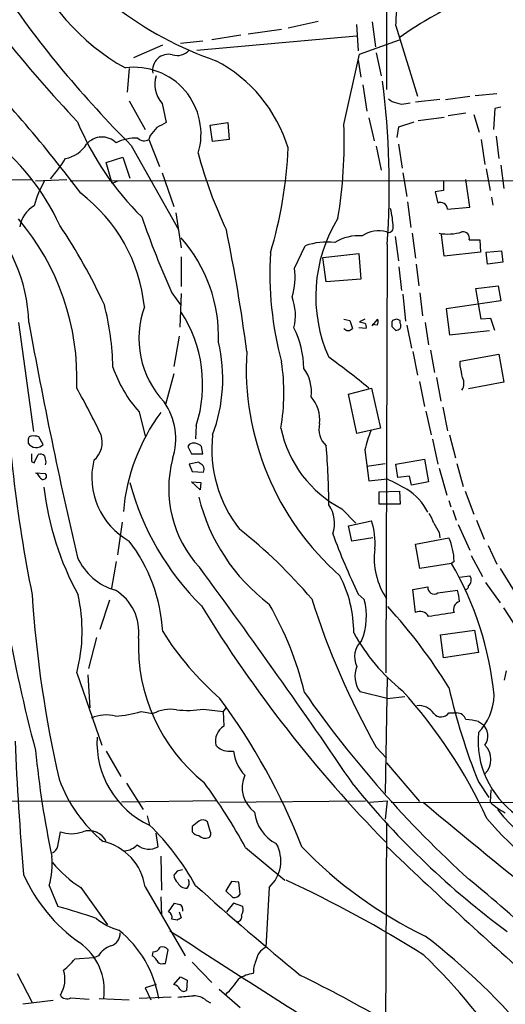
# Model space of a CAD drawing. Extents: x 9 to 1025, y 7 to 819.
# Drawn here: x 385 to 447, y 625 to 752 of the extents above; entities that cross this region are included whole.
import ezdxf

# ---------------------------------------------------------------- set-up
doc = ezdxf.new("R2010")
doc.units = 0
doc.header["$MEASUREMENT"] = 0
doc.layers.add('MAIN', color=5, linetype='CONTINUOUS')

msp = doc.modelspace()

# ---------------------------------------------------------------- linework, layer by layer
at = {"layer": 'MAIN'}
for p, q in [((431.9693, 767.7573), (431.9693, 742.5267)), ((419.2693, 750.4853), (423.164, 751.332)), ((428.0747, 750.9087), (428.3287, 747.522)), ((430.1067, 751.2473), (430.53, 748.03)), ((413.1733, 749.554), (409.448, 748.9613)), ((414.1047, 749.7233), (418.4227, 750.316)), ((433.1547, 750.7393), (435.9487, 741.68)), ((399.3727, 746.6753), (403.098, 748.284)), ((408.2627, 748.792), (405.384, 748.4533)), ((407.5007, 747.6067), (428.0747, 749.4693)), ((428.498, 747.0987), (433.6627, 748.9613)), ((426.466, 738.0393), (428.498, 747.0987)), ((430.6147, 747.268), (431.292, 744.3047)), ((428.3287, 746.3367), (428.6673, 744.1353)), ((398.78, 745.236), (398.526, 742.188)), ((428.9213, 743.1193), (429.4293, 739.7327)), ((443.3993, 741.7647), (446.1933, 742.0187)), ((398.78, 741.0873), (400.812, 737.362)), ((403.0133, 740.7487), (403.5213, 738.2933)), ((434.5093, 740.7487), (435.0173, 740.8333)), ((438.8273, 741.2567), (435.6947, 740.918)), ((439.5893, 741.2567), (442.722, 741.68)), ((442.214, 739.4787), (439.928, 739.14)), ((445.9393, 740.0713), (445.77, 737.362)), ((446.7013, 740.2407), (445.9393, 740.0713)), ((409.194, 737.9547), (411.48, 738.2933)), ((411.48, 738.2933), (411.6493, 736.092)), ((429.6833, 738.886), (430.3607, 735.9227)), ((433.578, 737.7007), (435.5253, 738.378)), ((436.0333, 738.5473), (439.42, 738.9707)), ((443.23, 739.3093), (443.9073, 737.0233)), ((409.5327, 735.838), (409.194, 737.9547)), ((433.324, 736.346), (433.578, 737.7007)), ((401.4893, 736.6), (401.32, 736.092)), ((401.32, 736.092), (402.6747, 732.6207)), ((411.6493, 736.092), (409.5327, 735.838)), ((444.1613, 736.092), (444.6693, 732.8747)), ((446.1087, 736.5153), (446.4473, 733.6367)), ((399.034, 735.33), (405.13, 724.4927)), ((430.6147, 735.2453), (431.292, 732.1127)), ((433.4933, 735.4993), (434.0013, 732.3667)), ((395.8167, 733.1287), (397.9333, 733.806)), ((396.5787, 730.4193), (395.8167, 733.1287)), ((397.9333, 733.806), (398.8647, 731.0967)), ((403.0133, 731.774), (404.5373, 727.456)), ((434.086, 731.774), (434.594, 728.726)), ((444.8387, 732.282), (445.3467, 729.488)), ((446.7013, 732.79), (447.1247, 729.742)), ((379.5607, 730.8427), (386.1647, 730.9273)), ((386.6727, 730.758), (390.7367, 730.9273)), ((391.16, 730.758), (529.5053, 730.8427)), ((397.3407, 730.758), (396.5787, 730.4193)), ((439.3353, 730.758), (439.3353, 729.488)), ((442.722, 727.3713), (442.214, 730.9273)), ((439.3353, 729.488), (438.2347, 729.3187)), ((438.2347, 729.3187), (438.5733, 727.8793)), ((434.6787, 728.0487), (435.102, 724.7467)), ((445.516, 728.6413), (445.6853, 727.6253)), ((439.8433, 727.1173), (442.722, 727.3713)), ((404.7913, 726.6093), (405.4687, 722.122)), ((433.07, 723.5613), (433.4933, 720.4287)), ((435.2713, 723.9847), (435.6947, 720.7673)), ((439.42, 721.0213), (439.0813, 723.8153)), ((442.6373, 723.138), (443.992, 723.138)), ((443.992, 723.138), (444.0767, 721.5293)), ((420.116, 719.4973), (421.4707, 722.376)), ((432.054, 722.5453), (431.8847, 667.258)), ((444.8387, 721.5293), (446.786, 721.6987)), ((446.786, 721.6987), (446.9553, 720.2593)), ((405.4687, 720.9367), (405.4687, 717.1267)), ((423.7567, 720.852), (428.4133, 721.36)), ((424.18, 717.7193), (423.7567, 720.852)), ((428.4133, 721.36), (428.6673, 718.058)), ((444.0767, 721.5293), (439.42, 721.0213)), ((445.008, 720.0053), (444.8387, 721.5293)), ((433.578, 719.6667), (433.9167, 716.6187)), ((435.7793, 720.0053), (436.118, 717.2113)), ((446.9553, 720.2593), (445.008, 720.0053)), ((428.6673, 718.058), (424.18, 717.7193)), ((443.484, 716.8727), (446.3627, 717.2113)), ((444.1613, 712.8933), (443.484, 716.8727)), ((446.3627, 717.2113), (446.7013, 715.264)), ((404.2833, 716.28), (405.384, 714.756)), ((405.4687, 716.1953), (405.2993, 711.8773)), ((434.086, 716.1107), (434.4247, 712.6393)), ((436.2873, 716.28), (436.626, 713.3167)), ((446.7013, 715.264), (439.674, 714.248)), ((439.674, 714.248), (440.0973, 710.8613)), ((426.466, 712.8933), (427.228, 712.724)), ((429.1753, 712.8933), (428.498, 712.5547)), ((430.1067, 712.0467), (430.8687, 712.8933)), ((433.2393, 712.8933), (432.7313, 712.724)), ((433.7473, 712.3853), (433.7473, 712.724)), ((445.4313, 712.978), (444.1613, 712.8933)), ((445.9393, 711.454), (445.4313, 712.978)), ((384.4713, 712.47), (386.4187, 698.4153)), ((429.3447, 711.708), (428.4133, 711.7927)), ((430.784, 712.1313), (430.1067, 712.216)), ((432.6467, 711.962), (433.1547, 711.454)), ((434.594, 712.1313), (435.1867, 709.168)), ((436.9647, 712.47), (437.388, 709.5913)), ((440.0973, 710.8613), (445.262, 711.454)), ((405.2147, 710.692), (404.5373, 706.7973)), ((437.642, 708.914), (438.15, 706.0353)), ((435.356, 708.7447), (435.9487, 705.6967)), ((441.452, 707.4747), (446.4473, 708.406)), ((446.4473, 708.406), (447.1247, 704.7653)), ((441.452, 706.882), (441.452, 707.4747)), ((404.5373, 705.866), (403.4367, 701.8867)), ((438.404, 705.358), (438.9967, 702.31)), ((427.0587, 703.2413), (430.022, 704.0033)), ((430.022, 704.0033), (431.2073, 698.8387)), ((436.2027, 704.85), (436.88, 701.6327)), ((447.1247, 704.7653), (442.5527, 703.9187)), ((428.1593, 698.1613), (427.0587, 703.2413)), ((439.2507, 701.548), (439.8433, 698.5)), ((400.05, 700.9553), (400.812, 697.8227)), ((437.0493, 701.04), (437.7267, 697.992)), ((407.416, 699.1773), (407.3313, 697.484)), ((431.2073, 698.8387), (428.1593, 698.1613)), ((387.6887, 696.722), (387.096, 697.738)), ((440.0973, 697.992), (440.8593, 695.0287)), ((385.7413, 697.23), (385.7413, 696.8913)), ((406.4847, 696.722), (406.3153, 696.468)), ((406.3153, 696.468), (406.8233, 695.5367)), ((408.2627, 695.5367), (408.0933, 696.468)), ((437.896, 697.3993), (438.5733, 694.182)), ((386.5033, 694.3513), (387.0113, 695.452)), ((406.8233, 695.5367), (408.2627, 695.5367)), ((429.1753, 696.0447), (429.6833, 692.0653)), ((386.1647, 694.5207), (386.5033, 694.3513)), ((388.0273, 694.436), (387.9427, 694.0973)), ((407.7547, 694.436), (406.4847, 694.182)), ((406.4847, 694.182), (406.908, 693.2507)), ((407.924, 694.2667), (407.7547, 694.436)), ((429.4293, 693.928), (431.8, 694.2667)), ((433.1547, 694.182), (436.88, 694.8593)), ((433.4087, 692.4887), (433.1547, 694.182)), ((436.88, 694.8593), (437.388, 691.896)), ((438.7427, 693.674), (439.7587, 690.2027)), ((441.0287, 694.2667), (441.8753, 691.3033)), ((386.6727, 693.0813), (387.9427, 692.9967)), ((387.2653, 692.4887), (386.842, 693.0813)), ((406.908, 693.2507), (408.3473, 693.166)), ((434.9327, 692.658), (433.4087, 692.4887)), ((435.1867, 691.4727), (434.9327, 692.658)), ((406.8233, 691.896), (408.0087, 691.8113)), ((407.924, 690.88), (406.8233, 691.896)), ((408.0087, 691.8113), (407.924, 690.88)), ((429.6833, 692.0653), (432.054, 692.3193)), ((437.388, 691.896), (435.1867, 691.4727)), ((431.038, 690.626), (433.6627, 690.7107)), ((431.038, 689.0173), (431.038, 690.626)), ((433.6627, 690.7107), (433.7473, 689.0173)), ((442.1293, 690.7107), (443.23, 687.7473)), ((431.9693, 689.0173), (431.038, 689.0173)), ((433.7473, 689.0173), (431.9693, 689.0173)), ((440.0127, 689.5253), (440.2667, 688.6787)), ((426.212, 688.4247), (427.99, 686.562)), ((440.5207, 688.2553), (440.944, 686.9853)), ((397.8487, 686.7313), (397.256, 682.498)), ((427.0587, 686.2233), (430.022, 686.9007)), ((427.482, 684.276), (427.0587, 686.2233)), ((441.198, 686.3927), (442.722, 683.0907)), ((443.5687, 686.9853), (444.5847, 684.53)), ((438.7427, 685.3767), (438.8273, 684.6993)), ((430.1913, 684.6993), (427.482, 684.276)), ((435.6947, 683.8527), (440.0127, 684.6993)), ((436.2873, 680.72), (435.6947, 683.8527)), ((445.0927, 683.6833), (446.1933, 681.3127)), ((442.8913, 682.4133), (444.3307, 679.704)), ((397.0867, 681.6513), (396.494, 678.18)), ((440.3513, 681.3973), (436.2873, 680.72)), ((440.69, 681.6513), (440.3513, 681.3973)), ((441.3673, 679.6193), (442.722, 679.7887)), ((446.6167, 680.72), (448.564, 677.5873)), ((444.754, 678.942), (446.6167, 676.3173)), ((429.0907, 676.7407), (428.3287, 677.418)), ((435.356, 678.0107), (437.3033, 678.3493)), ((435.6947, 675.0473), (435.356, 678.0107)), ((438.5733, 677.5873), (441.1133, 677.926)), ((396.24, 676.656), (394.97, 672.846)), ((447.04, 675.64), (448.818, 672.9307)), ((438.912, 672.1687), (443.3147, 672.7613)), ((439.3353, 669.2053), (438.912, 672.1687)), ((443.3147, 672.7613), (443.8227, 669.8827)), ((394.5467, 671.83), (393.5307, 667.8507)), ((443.8227, 669.8827), (439.3353, 669.2053)), ((392.0067, 667.258), (395.224, 657.9447)), ((393.446, 667.004), (393.7, 662.7707)), ((447.2093, 666.3267), (447.4633, 667.512)), ((432.054, 666.6653), (431.8, 651.764)), ((432.054, 663.956), (428.5827, 664.8027)), ((432.054, 663.956), (434.34, 664.21)), ((400.304, 662.2627), (401.828, 662.0087)), ((408.3473, 662.6013), (410.8873, 662.2627)), ((411.226, 662.7707), (410.8873, 662.2627)), ((410.8873, 662.2627), (410.972, 660.4)), ((440.0127, 662.0933), (441.0287, 662.0933)), ((443.8227, 660.9927), (444.3307, 660.654)), ((395.8167, 657.1827), (397.6793, 653.8807)), ((411.734, 657.1827), (412.242, 657.1827)), ((430.6147, 657.6907), (431.9693, 656.2513)), ((431.9693, 655.6587), (436.2027, 650.6633)), ((398.4413, 653.034), (400.558, 649.6473)), ((443.8227, 653.2033), (445.1773, 651.1713)), ((445.4313, 652.1873), (445.3467, 650.5787)), ((349.9273, 650.6633), (397.256, 650.748)), ((410.0407, 650.748), (397.764, 650.5787)), ((410.464, 650.5787), (429.26, 650.748)), ((429.768, 650.5787), (432.054, 650.748)), ((432.054, 650.748), (431.8, 648.3773)), ((432.562, 650.5787), (466.09, 650.494)), ((401.066, 648.8007), (401.4047, 647.6153)), ((409.194, 646.8533), (408.8553, 648.0387)), ((389.5513, 644.906), (389.89, 646.7687)), ((406.908, 647.446), (406.908, 646.7687)), ((431.9693, 647.7847), (431.7153, 599.44)), ((402.5053, 644.8213), (402.2513, 646.5993)), ((413.766, 644.7367), (418.846, 640.5033)), ((402.844, 643.636), (402.9287, 639.2333)), ((404.9607, 641.6887), (404.5373, 641.1807)), ((411.988, 640.334), (411.226, 639.1487)), ((412.9193, 640.2493), (411.988, 640.334)), ((388.4507, 639.826), (389.5513, 637.1167)), ((392.5147, 639.572), (395.986, 634.746)), ((400.812, 639.6567), (405.9767, 630.7667)), ((411.226, 639.1487), (412.1573, 638.302)), ((413.0887, 638.7253), (412.9193, 640.2493)), ((416.814, 639.572), (416.3907, 631.8673)), ((402.844, 638.3867), (402.9287, 636.016)), ((403.86, 636.4393), (404.622, 637.54)), ((405.638, 636.8627), (405.638, 636.524)), ((412.242, 637.54), (411.3107, 636.4393)), ((413.4273, 637.1167), (412.242, 637.54)), ((404.9607, 635.3387), (404.2833, 635.508)), ((405.2147, 636.4393), (405.4687, 635.6773)), ((403.4367, 629.7507), (403.7753, 631.5287)), ((394.208, 630.5127), (391.7527, 630.3433)), ((394.8007, 630.7667), (394.208, 630.5127)), ((401.828, 631.2747), (401.7433, 630.7667)), ((403.098, 629.7507), (403.4367, 629.7507)), ((406.908, 629.92), (409.448, 627.2953)), ((384.302, 628.4807), (386.2493, 624.7553)), ((404.5373, 627.0413), (405.384, 628.0573)), ((405.384, 628.0573), (406.2307, 627.634)), ((406.2307, 627.634), (406.146, 626.2793)), ((402.2513, 627.0413), (400.812, 626.618)), ((400.812, 626.618), (401.574, 625.094)), ((410.3793, 626.4487), (413.0887, 624.078)), ((391.2447, 625.348), (393.6153, 625.1787)), ((394.8853, 625.2633), (398.78, 625.094)), ((404.1987, 625.4327), (400.05, 625.2633)), ((388.9587, 625.0093), (385.064, 624.5013)), ((408.686, 625.0093), (409.2787, 624.6707))]:
    msp.add_line(p, q, dxfattribs=at)
for centre, radius, start, end in [((412.2746, 770.4458), 28.7636, 201.362856, 240.868412), ((339.6646, 758.7034), 93.8287, 355.130925, 359.996703), ((494.8308, 831.7719), 135.9341, 214.227685, 225.192268), ((461.6765, 710.0537), 48.1696, 115.493338, 125.43714), ((424.9297, 789.6447), 45.9036, 232.392809, 250.961768), ((523.0138, 861.8404), 179.9546, 218.675685, 223.320224), ((403.8437, 745.0297), 2.0524, 75.199316, 190.851681), ((404.9607, 748.9732), 2.0469, 253.168309, 318.118897), ((248.4043, 621.1504), 180.0877, 36.848543, 44.075898), ((401.1615, 729.4967), 18.9231, 16.879807, 62.305976), ((399.4344, 736.7976), 8.602, 343.218328, 97.766216), ((405.742, 743.1931), 3.6634, 162.336124, 221.854339), ((326.0471, 730.1144), 106.2768, 355.9159, 7.304829), ((433.3383, 742.3013), 1.4713, 220.728008, 266.141889), ((433.9736, 742.2819), 1.6241, 243.119403, 289.259412), ((426.5213, 752.7057), 37.2922, 202.594148, 225.51257), ((572.2581, 441.6218), 341.3006, 119.629767, 119.858944), ((655.9247, 525.4229), 330.6556, 140.078726, 140.307898), ((364.705, 735.8487), 61.7998, 350.766122, 2.031372), ((362.655, 712.6531), 29.8262, 24.455417, 52.864083), ((395.2623, 733.7706), 2.6327, 46.134224, 138.956568), ((399.6402, 730.5122), 5.7541, 87.604563, 116.344624), ((400.7097, 737.106), 1.1835, 225.537442, 301.042632), ((389.8582, 737.5701), 3.9968, 280.219324, 328.79408), ((463.2554, 749.121), 57.5238, 194.916237, 205.443047), ((364.8949, 737.2009), 54.4193, 343.169979, 357.672965), ((371.5205, 745.733), 22.5633, 319.274762, 327.581061), ((399.7838, 723.8426), 13.7858, 149.89189, 164.439559), ((379.8017, 712.3952), 21.0314, 5.749195, 52.808797), ((438.936, 727.0445), 0.9102, 4.587475, 113.483757), ((364.9042, 711.8351), 20.9314, 1.738184, 45.555711), ((388.5741, 724.1222), 3.9968, 121.20592, 169.780676), ((422.3808, 724.5582), 10.4369, 1.03487, 14.673624), ((360.1395, 705.232), 31.8909, 357.791947, 40.273189), ((520.2527, 767.9501), 126.9594, 199.245917, 204.015335), ((442.0681, 715.8376), 19.2271, 148.33112, 204.112714), ((330.4589, 684.9086), 71.6196, 24.629498, 34.041417), ((200.163, 680.9758), 215.5683, 7.401246, 11.623381), ((430.9665, 720.4252), 3.8613, 74.947383, 123.47524), ((432.2233, 724.6923), 0.5952, 244.739445, 5.244107), ((439.8598, 730.4508), 6.5619, 260.198188, 286.340955), ((441.8669, 723.3667), 0.8036, 343.466017, 101.550446), ((390.8798, 710.566), 19.4253, 358.123756, 41.320692), ((428.3721, 717.7064), 5.9577, 85.527388, 121.257831), ((424.3069, 714.2058), 8.6485, 83.534924, 109.143913), ((461.6185, 718.9149), 44.7068, 176.756104, 194.938872), ((411.0995, 718.439), 9.0784, 342.915924, 6.694388), ((413.5474, 713.3766), 6.6746, 346.272515, 21.031779), ((362.0657, 706.0755), 34.6035, 1.055124, 14.528192), ((412.04, 710.4415), 12.0194, 160.255269, 223.123851), ((391.0773, 704.4583), 17.171, 342.088113, 33.057412), ((681.3896, 796.8884), 267.7345, 198.322042, 198.551232), ((429.3005, 712.6819), 1.5824, 339.637627, 7.677432), ((434.2131, 712.1738), 1.5806, 159.629778, 187.700518), ((391.1708, 585.8162), 133.8594, 71.45383, 71.683027), ((986.8731, 820.9051), 610.7502, 190.226744, 193.1306768), ((408.4777, 706.2192), 12.8277, 1.447769, 25.752836), ((427.0164, 712.1454), 0.703, 218.473982, 321.520947), ((471.1807, 881.7712), 174.5166, 255.843177, 256.072392), ((428.7518, 711.9196), 0.6295, 340.359033, 47.717127), ((433.0953, 712.411), 0.9588, 273.551733, 312.844497), ((433.1126, 712.0467), 0.7194, 331.913927, 28.079046), ((390.1942, 705.2197), 20.645, 339.506938, 13.188572), ((566.6975, 713.7843), 184.093, 181.779604, 191.420216), ((449.6038, 706.5805), 35.7341, 176.527813, 228.569149), ((372.4515, 635.0671), 89.5973, 50.300067, 54.470321), ((412.0213, 711.872), 16.2014, 198.569036, 222.361874), ((392.1623, 703.374), 26.5657, 350.170307, 8.694871), ((417.2598, 703.5699), 5.0175, 352.35842, 36.342547), ((60.6267, 621.4462), 390.2912, 12.415407, 12.644593), ((440.311, 704.6293), 1.6494, 327.755272, 26.218618), ((304.389, 654.5222), 100.6243, 25.59463, 29.455095), ((418.7606, 699.8917), 4.5958, 354.250579, 40.931781), ((396.3782, 697.4306), 8.3934, 342.16064, 34.83728), ((423.0668, 685.9337), 25.1411, 143.549618, 175.088964), ((433.2433, 701.9248), 15.2214, 191.697644, 242.488004), ((426.2033, 698.7117), 2.9589, 165.924306, 226.858382), ((386.1835, 697.3617), 0.4614, 92.33528, 196.58506), ((386.4183, 695.4489), 2.3873, 73.508337, 96.097947), ((392.2725, 697.0182), 3.0277, 309.737727, 18.761693), ((426.1302, 696.1275), 16.7019, 173.590481, 218.195145), ((444.428, 692.6569), 15.6244, 158.039178, 167.477238), ((386.7835, 697.5951), 1.2576, 214.031245, 316.034131), ((407.1396, 695.649), 1.2571, 40.654685, 121.397588), ((338.4442, 688.9243), 86.0745, 0.005591, 5.084541), ((640.1645, 695.0287), 254.0003, 179.885409, 180.114592), ((387.2654, 694.5209), 0.9651, 52.120851, 105.264491), ((599.5886, 737.1785), 215.8358, 191.192712, 191.421926), ((403.3434, 692.49), 9.3966, 166.459774, 240.945041), ((418.7393, 691.014), 14.8768, 165.02038, 222.888136), ((407.6559, 693.5318), 0.7822, 332.117961, 69.957447), ((387.6696, 692.6553), 0.4372, 202.395102, 51.342238), ((425.6023, 695.5726), 38.0787, 186.565525, 208.619406), ((432.8578, 700.886), 35.1835, 194.946953, 225.26197), ((771.9848, 1326.6621), 719.6831, 241.8140905, 242.043266), ((431.561, 695.7023), 24.4917, 193.586925, 232.977995), ((430.4936, 684.4957), 7.6591, 27.239186, 57.631279), ((421.1802, 686.5801), 4.0841, 340.358727, 35.171883), ((433.8414, 685.3643), 4.3904, 15.83085, 34.198608), ((422.224, 684.1491), 8.2692, 353.827684, 19.435884), ((734.7476, 855.3299), 341.3253, 209.633409, 209.862577), ((372.2606, 634.1997), 65.7466, 40.415934, 51.705513), ((504.1789, 714.1665), 84.2835, 200.095919, 205.849624), ((381.7039, 671.3254), 21.4315, 3.388141, 37.176863), ((432.5279, 681.4368), 8.1649, 1.505387, 23.551587), ((439.9663, 682.1171), 9.5894, 173.154972, 213.493529), ((399.1002, 685.3248), 7.6906, 204.305842, 254.167378), ((404.0486, 660.2586), 42.0087, 5.629287, 30.211816), ((-337.5298, 132.1957), 925.5484, 34.2261223, 36.3581508), ((411.9793, 672.517), 15.757, 359.657103, 27.483387), ((442.0092, 679.2374), 0.9011, 307.097538, 37.719397), ((442.1152, 678.4482), 0.4431, 260.845888, 9.154112), ((536.5155, 687.1098), 150.5839, 183.722486, 192.880455), ((371.401, 672.6433), 21.2978, 345.353355, 12.721393), ((393.6896, 672.5372), 6.3254, 352.808135, 58.421693), ((438.1077, 678.2506), 0.8104, 173.004765, 305.066737), ((435.9145, 676.2665), 5.4572, 2.312515, 17.703514), ((555.0521, 766.0785), 172.4243, 211.536275, 224.411888), ((380.0991, 654.8326), 42.4539, 13.464951, 30.137967), ((520.9992, 708.2507), 103.5648, 197.664155, 209.222123), ((421.0292, 674.5748), 8.3474, 337.695244, 15.038637), ((441.6867, 675.4574), 1.0777, 107.239533, 202.365099), ((378.8826, 627.3587), 71.9977, 31.890855, 42.294866), ((436.2957, 673.9744), 1.2297, 27.346451, 119.255981), ((566.0377, -150.6985), 835.2055, 98.6315671, 98.8607522), ((596.211, 712.4343), 216.6788, 190.185974, 194.750043), ((437.2842, 694.2914), 40.4915, 212.404991, 228.519388), ((449.684, 684.5192), 25.0607, 208.861076, 231.259961), ((422.6173, 670.8042), 22.6715, 177.620958, 231.267373), ((430.5516, 669.3795), 2.7108, 131.596327, 208.052097), ((431.0796, 666.801), 3.1981, 155.942738, 218.67072), ((540.6463, 748.3275), 145.6488, 215.033042, 227.707682), ((385.8307, 621.2376), 65.0623, 24.735875, 42.236512), ((520.8702, 683.972), 82.964, 192.93895, 201.769156), ((344.378, 614.9101), 82.2974, 21.312382, 36.581055), ((438.4186, 664.6695), 7.4418, 316.567573, 357.765119), ((395.5617, 679.1886), 17.5777, 274.700029, 285.651814), ((404.1564, 657.4366), 5.1308, 81.937648, 116.988047), ((406.3324, 674.0179), 11.593, 262.783032, 280.008982), ((436.1313, 660.711), 2.3291, 33.861325, 96.590122), ((439.0052, 662.8299), 1.2481, 221.144036, 323.828842), ((441.0393, 660.855), 1.2383, 18.440802, 90.490447), ((395.771, 657.4076), 4.4366, 73.891048, 115.381005), ((441.5572, 651.8656), 9.4041, 76.059954, 85.995079), ((443.0098, 659.1131), 2.0296, 324.851869, 49.39595), ((412.1845, 658.4604), 2.2874, 122.010693, 193.029538), ((455.4754, 658.5292), 11.6976, 174.977453, 234.804698), ((759.2432, 673.8517), 375.5111, 182.350251, 184.978321), ((406.3252, 658.2475), 11.7156, 176.509907, 245.165665), ((520.5767, 670.9095), 134.5971, 185.817248, 191.727654), ((411.5491, 659.2066), 2.0323, 218.382866, 275.219953), ((417.6261, 657.7594), 5.4149, 186.113738, 223.23846), ((442.7854, 656.082), 2.6493, 315.324203, 44.675797), ((407.5321, 660.0816), 18.974, 200.16112, 230.226017), ((351.7901, 611.1856), 70.4747, 28.429218, 36.513266), ((417.2148, 652.4557), 3.8765, 155.715308, 234.274181), ((510.9206, 720.2328), 107.096, 219.037934, 233.719687), ((950.9004, 1261.9966), 798.8885, 229.9368646, 231.4514785), ((450.801, 656.342), 7.935, 226.577871, 243.770782), ((420.0061, 649.7915), 5.0778, 185.455951, 243.562111), ((482.8637, 680.2031), 47.6673, 219.868101, 243.510797), ((576.6586, 436.1068), 271.0711, 128.542738, 128.771917), ((408.2589, 647.4808), 0.8167, 43.089691, 128.122947), ((483.1413, 681.4929), 50.5139, 220.836069, 239.323109), ((391.3294, 650.7199), 4.2052, 249.983602, 290.015118), ((393.5659, 644.3894), 2.5093, 26.236244, 108.523762), ((377.7388, 623.4594), 33.8169, 28.945481, 45.587053), ((407.8391, 647.361), 1.1035, 212.461635, 265.613639), ((408.7053, 646.5108), 0.5968, 302.358529, 35.024268), ((393.9224, 638.7004), 6.9556, 7.902358, 77.791502), ((408.6013, 647.1919), 1.2585, 227.724474, 289.658724), ((388.295, 645.2167), 1.2941, 296.576931, 346.108716), ((398.0299, 646.7247), 2.4165, 273.734586, 316.956907), ((401.3388, 646.9552), 2.4319, 230.624892, 298.663296), ((413.7114, 642.9942), 4.6192, 312.19576, 29.157009), ((460.8351, 683.0635), 55.1864, 223.865247, 244.371035), ((886.108, 1119.4187), 656.8137, 226.2568301, 228.5150509), ((378.8401, 642.5776), 9.9967, 344.023113, 5.589575), ((401.5062, 653.4154), 16.5072, 220.070264, 236.99566), ((447.617, 472.4779), 174.5046, 103.919653, 104.148876), ((404.5207, 649.7545), 21.1504, 203.663999, 234.854295), ((406.0048, 641.2795), 1.4708, 183.851648, 229.281668), ((405.5648, 640.1531), 0.9417, 315.004303, 27.506606), ((352.7957, 497.3176), 157.7567, 57.827985, 65.180707), ((355.5207, 531.9682), 139.2392, 41.276824, 51.269257), ((406.1284, 640.6841), 1.2012, 205.620021, 274.885649), ((709.2882, 978.768), 453.9379, 228.302771, 230.553932), ((412.3409, 639.1344), 0.8524, 257.561596, 331.318192), ((364.3919, 545.6998), 94.8158, 71.455842, 74.61224), ((447.2812, 806.7626), 174.5167, 255.851148, 256.080355), ((405.1893, 636.9304), 0.4538, 351.419912, 75.972942), ((412.2423, 636.7356), 1.2448, 324.683309, 17.827966), ((399.2193, 640.9379), 7.0996, 228.841102, 255.363237), ((403.4509, 635.6915), 0.8524, 347.56816, 61.318192), ((489.8646, 508.5081), 152.6259, 123.57026, 123.799443), ((412.66, 635.7991), 0.6362, 278.13265, 19.936165), ((388.4065, 622.8615), 14.3854, 9.611155, 51.17523), ((1721.5326, 2665.0994), 2421.0008, 237.0301387, 237.5754002), ((395.9145, 633.6446), 1.6824, 287.104732, 2.909685), ((383.5337, 563.8799), 87.6068, 39.70373, 52.41805), ((388.1117, 626.337), 7.4441, 351.70706, 55.339019), ((397.3733, 629.1619), 3.0321, 108.537728, 148.043891), ((401.8767, 632.2263), 0.9528, 267.070332, 337.86583), ((403.0557, 631.063), 0.8571, 32.909535, 110.229811), ((417.4346, 629.7791), 2.3346, 116.560661, 172.364488), ((384.9359, 635.7212), 8.6828, 308.266339, 321.729436), ((401.0239, 629.4546), 1.4964, 28.735138, 61.264862), ((402.9387, 630.3615), 0.6312, 197.280921, 284.617437), ((381.9946, 574.2361), 78.7934, 32.913901, 45.933027), ((386.576, 627.7592), 3.9087, 327.979079, 17.030738), ((418.5142, 628.5348), 3.7326, 155.388354, 180.830471), ((402.5853, 634.6933), 12.4203, 314.082378, 326.307374), ((415.3754, 623.9492), 4.5702, 97.460433, 122.508115), ((335.4851, 454.7861), 193.3225, 56.339787, 63.786825), ((404.3257, 625.983), 1.0792, 25.563089, 78.693191), ((405.8035, 626.7683), 0.597, 212.369607, 305.007745), ((390.7337, 626.1826), 0.9786, 210.445657, 301.477858), ((363.7365, 1133.5152), 509.759, 274.648114, 274.877298), ((407.137, 623.2844), 2.3184, 48.075429, 91.475579)]:
    msp.add_arc(centre, radius, start, end, dxfattribs=at)

doc.saveas('drawing.dxf')
